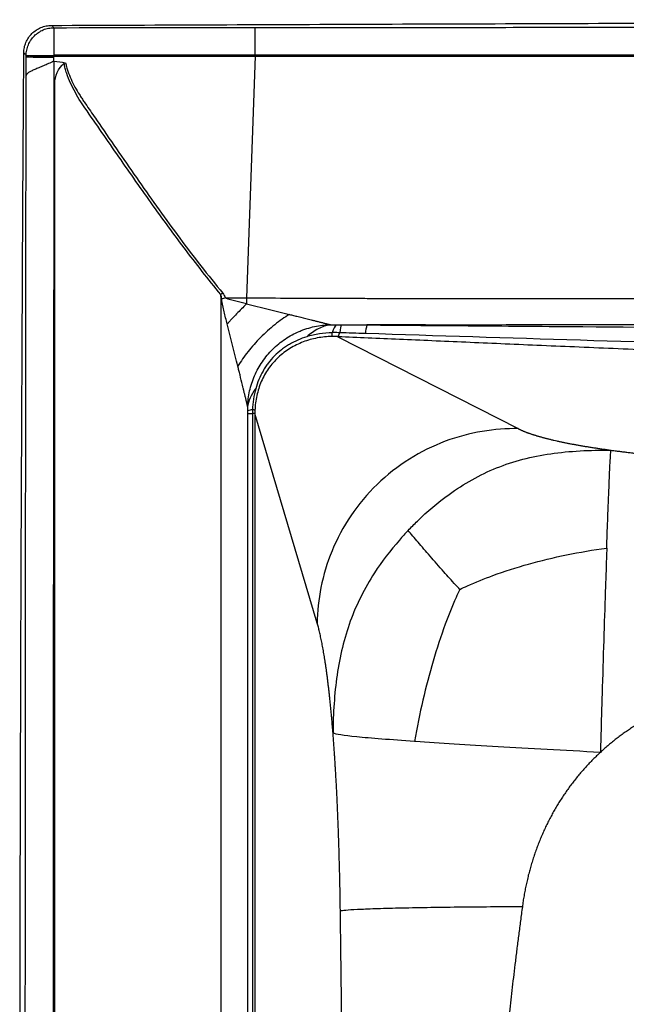
# Model space of a CAD drawing. Units: inches. Extents: x 308 to 481, y 117 to 259.
# Drawn here: x 361 to 369, y 214 to 227 of the extents above; entities that cross this region are included whole.
import ezdxf

# ---------------------------------------------------------------- set-up
doc = ezdxf.new("R2010")
doc.units = ezdxf.units.IN
doc.header["$MEASUREMENT"] = 0

msp = doc.modelspace()

# ---------------------------------------------------------------- linework, layer by layer
at = {"color": 7, "linetype": 'Continuous', "lineweight": 30}
for p, q in [((361.24, 226.677), (361.24, 226.683)), ((361.24, 226.666), (361.24, 226.677)), ((361.24, 226.413), (361.24, 226.666)), ((361.609, 226.683), (361.609, 226.673)), ((361.609, 226.673), (361.609, 226.673)), ((361.609, 226.673), (361.609, 226.659)), ((361.609, 226.659), (361.609, 226.607)), ((364.319, 226.673), (364.206, 223.421)), ((364.32, 226.687), (364.319, 226.673)), ((363.886, 223.484), (363.861, 223.464)), ((363.92, 223.422), (364.206, 223.421)), ((365.434, 222.898), (367.859, 221.66)), ((364.222, 209.11), (364.222, 221.864)), ((364.222, 221.864), (364.283, 221.864)), ((364.283, 221.864), (364.283, 209.11)), ((364.317, 221.864), (364.283, 221.864)), ((364.317, 221.864), (364.317, 196.356)), ((365.155, 219.043), (364.317, 221.864))]:
    msp.add_line(p, q, dxfattribs=at)
for centre, radius, start, end in [((394.9, 226.813), 33.287, 179.5801, 180.217), ((361.84, 424.662), 197.979, 269.82655, 269.93327), ((361.531, 231.735), 5.077, 266.7126, 270.8764), ((379.564, 186.385), 40.205, 112.898, 112.9762), ((366.281, 222.91), 0.479, 162.2584, 176.3138), ((364.322, 221.63), 0.287, 97.5977, 110.4682), ((364.269, 221.802), 0.114, 64.818, 82.5016)]:
    msp.add_arc(centre, radius, start, end, dxfattribs=at)
for points, knots in [([(361.581, 227.088), (362.321, 227.091), (363.062, 227.094), (364.543, 227.1), (365.283, 227.103), (367.505, 227.111), (368.986, 227.116), (371.208, 227.124), (371.948, 227.126), (373.429, 227.13), (374.17, 227.132), (376.391, 227.138), (377.872, 227.142), (380.835, 227.148), (382.316, 227.151), (384.537, 227.155), (385.278, 227.156), (386.759, 227.158), (387.499, 227.159), (389.721, 227.161), (391.202, 227.163), (394.164, 227.164), (395.645, 227.165), (398.607, 227.165), (400.089, 227.164), (403.051, 227.163), (404.532, 227.161), (406.753, 227.159), (407.494, 227.158), (408.975, 227.156), (409.716, 227.155), (411.937, 227.151), (413.418, 227.148), (416.38, 227.142), (417.861, 227.138), (420.083, 227.132), (420.824, 227.13), (422.305, 227.126), (423.045, 227.124), (425.267, 227.116), (426.748, 227.111), (428.97, 227.103), (429.71, 227.1), (431.191, 227.094), (431.932, 227.091), (432.672, 227.088)], [0, 0, 0, 0, 0.03125, 0.03125, 0.0625, 0.0625, 0.125, 0.125, 0.15625, 0.15625, 0.1875, 0.1875, 0.25, 0.25, 0.3125, 0.3125, 0.34375, 0.34375, 0.375, 0.375, 0.4375, 0.4375, 0.5, 0.5, 0.5625, 0.5625, 0.625, 0.625, 0.65625, 0.65625, 0.6875, 0.6875, 0.75, 0.75, 0.8125, 0.8125, 0.84375, 0.84375, 0.875, 0.875, 0.9375, 0.9375, 0.96875, 0.96875, 1, 1, 1, 1]), ([(361.209, 226.716), (361.209, 226.741), (361.211, 226.765), (361.218, 226.801), (361.221, 226.812), (361.229, 226.836), (361.233, 226.847), (361.247, 226.881), (361.258, 226.902), (361.285, 226.942), (361.301, 226.961), (361.335, 226.996), (361.354, 227.011), (361.384, 227.031), (361.395, 227.038), (361.416, 227.049), (361.427, 227.054), (361.461, 227.068), (361.484, 227.075), (361.532, 227.085), (361.556, 227.088), (361.581, 227.088)], [0, 0, 0, 0, 0.125, 0.125, 0.1875, 0.1875, 0.25, 0.25, 0.375, 0.375, 0.5, 0.5, 0.625, 0.625, 0.6875, 0.6875, 0.75, 0.75, 0.875, 0.875, 1, 1, 1, 1]), ([(361.24, 226.683), (361.24, 226.708), (361.243, 226.732), (361.25, 226.769), (361.253, 226.78), (361.26, 226.804), (361.269, 226.827), (361.279, 226.849), (361.291, 226.87), (361.297, 226.881), (361.317, 226.911), (361.333, 226.93), (361.367, 226.964), (361.386, 226.98), (361.427, 227.007), (361.448, 227.019), (361.482, 227.033), (361.494, 227.037), (361.517, 227.044), (361.529, 227.047), (361.565, 227.054), (361.589, 227.057), (361.614, 227.057)], [0, 0, 0, 0, 0.125, 0.125, 0.1875, 0.1875, 0.25, 0.3125, 0.3125, 0.375, 0.375, 0.5, 0.5, 0.625, 0.625, 0.75, 0.75, 0.8125, 0.8125, 0.875, 0.875, 1, 1, 1, 1]), ([(361.581, 227.088), (361.586, 227.083), (361.591, 227.078), (361.597, 227.073), (361.602, 227.067), (361.608, 227.062), (361.614, 227.057)], [0, 0, 0, 0, 0.0142497, 0.0142497, 0.0142497, 0.02901653, 0.02901653, 0.02901653, 0.02901653]), ([(364.32, 227.059), (364.749, 227.059), (365.178, 227.06), (365.822, 227.06), (366.037, 227.06), (366.467, 227.061), (366.681, 227.061), (366.896, 227.061)], [0, 0, 0, 0, 0.5, 0.5, 0.75, 0.75, 1, 1, 1, 1]), ([(364.32, 226.687), (364.32, 226.711), (364.32, 226.735), (364.32, 226.77), (364.32, 226.781), (364.32, 226.804), (364.32, 226.816), (364.32, 226.849), (364.32, 226.87), (364.32, 226.91), (364.32, 226.928), (364.32, 226.963), (364.32, 226.978), (364.32, 226.999), (364.32, 227.005), (364.32, 227.017), (364.32, 227.022), (364.32, 227.037), (364.32, 227.044), (364.32, 227.052), (364.32, 227.054), (364.32, 227.057), (364.32, 227.057), (364.32, 227.058), (364.32, 227.059), (364.32, 227.059)], [0, 0, 0, 0, 0.125, 0.125, 0.1875, 0.1875, 0.25, 0.25, 0.375, 0.375, 0.5, 0.5, 0.625, 0.625, 0.6875, 0.6875, 0.75, 0.75, 0.875, 0.875, 0.9375, 0.9375, 0.96875, 0.96875, 1, 1, 1, 1]), ([(361.209, 191.5), (361.204, 192.234), (361.199, 192.967), (361.191, 194.435), (361.188, 195.168), (361.177, 197.369), (361.171, 198.837), (361.165, 201.038), (361.163, 201.771), (361.159, 203.239), (361.158, 203.972), (361.154, 206.173), (361.153, 207.641), (361.153, 210.576), (361.154, 212.043), (361.158, 214.244), (361.159, 214.978), (361.163, 216.445), (361.165, 217.179), (361.171, 219.38), (361.177, 220.847), (361.188, 223.048), (361.191, 223.782), (361.199, 225.249), (361.204, 225.983), (361.209, 226.716)], [0, 0, 0, 0, 0.0625, 0.0625, 0.125, 0.125, 0.25, 0.25, 0.3125, 0.3125, 0.375, 0.375, 0.5, 0.5, 0.625, 0.625, 0.6875, 0.6875, 0.75, 0.75, 0.875, 0.875, 0.9375, 0.9375, 1, 1, 1, 1]), ([(361.24, 226.683), (361.238, 226.686), (361.236, 226.688), (361.233, 226.691), (361.227, 226.697), (361.222, 226.703), (361.216, 226.709), (361.214, 226.711), (361.211, 226.714), (361.209, 226.716)], [0.0091141, 0.0091141, 0.0091141, 0.0091141, 0.0155799, 0.0155799, 0.0155799, 0.03115981, 0.03115981, 0.03115981, 0.03813556, 0.03813556, 0.03813556, 0.03813556]), ([(361.609, 226.673), (361.585, 226.673), (361.562, 226.673), (361.527, 226.673), (361.515, 226.673), (361.493, 226.674), (361.481, 226.674), (361.448, 226.674), (361.427, 226.674), (361.388, 226.674), (361.369, 226.674), (361.335, 226.675), (361.32, 226.675), (361.299, 226.675), (361.293, 226.676), (361.281, 226.676), (361.276, 226.676), (361.262, 226.676), (361.254, 226.676), (361.247, 226.677), (361.245, 226.677), (361.242, 226.677), (361.241, 226.677), (361.24, 226.677)], [0, 0, 0, 0, 0.125, 0.125, 0.1875, 0.1875, 0.25, 0.25, 0.375, 0.375, 0.5, 0.5, 0.625, 0.625, 0.6875, 0.6875, 0.75, 0.75, 0.875, 0.875, 0.9375, 0.9375, 1, 1, 1, 1]), ([(361.613, 226.687), (361.613, 226.687), (361.612, 226.687), (361.612, 226.686), (361.611, 226.686), (361.611, 226.686), (361.611, 226.686), (361.61, 226.685), (361.61, 226.685), (361.61, 226.685), (361.609, 226.684), (361.609, 226.684), (361.609, 226.683), (361.609, 226.683), (361.609, 226.683), (361.609, 226.683)], [0, 0, 0, 0, 0.0000341095, 0.0000341095, 0.0000341095, 0.0000682126, 0.0000682126, 0.0000682126, 0.0001022957, 0.0001022957, 0.0001022957, 0.0001363721, 0.0001363721, 0.0001363721, 0.000158484, 0.000158484, 0.000158484, 0.000158484]), ([(361.609, 226.673), (362.573, 226.673), (363.472, 226.673), (364.166, 226.673), (364.319, 226.673)], [0.00410292, 0.00410292, 0.00410292, 0.00410292, 0.03333333, 0.04185126, 0.04185126, 0.04185126, 0.04185126]), ([(364.32, 226.687), (364.32, 226.687), (364.32, 226.687), (364.32, 226.687), (364.033, 226.687), (363.747, 226.687), (363.46, 226.687), (363.173, 226.687), (362.887, 226.687), (362.6, 226.687), (362.271, 226.687), (361.942, 226.687), (361.613, 226.687)], [-0.00000004, -0.00000004, -0.00000004, -0.00000004, 0, 0, 0, 0.02183776, 0.02183776, 0.02183776, 0.04367552, 0.04367552, 0.04367552, 0.06874934, 0.06874934, 0.06874934, 0.06874934]), ([(364.319, 226.673), (364.765, 226.673), (365.245, 226.673), (366.564, 226.673), (368.486, 226.673), (371.292, 226.673), (373.098, 226.673), (378.025, 226.673), (380.286, 226.673), (385.214, 226.673), (387.02, 226.673), (389.944, 226.673), (392.825, 226.673), (394.31, 226.673), (395.936, 226.673), (398.313, 226.673), (399.939, 226.673), (401.424, 226.673), (404.305, 226.673), (407.229, 226.673), (409.035, 226.673), (413.962, 226.673), (416.224, 226.673), (421.151, 226.673), (422.957, 226.673), (425.366, 226.673), (427.203, 226.673), (428.075, 226.673), (428.561, 226.673), (429.316, 226.673), (429.819, 226.673), (430.383, 226.673)], [0.0418513, 0.0418513, 0.0418513, 0.0418513, 0.0666667, 0.0707391, 0.1, 0.1333333, 0.1666667, 0.2333333, 0.2666667, 0.3333333, 0.3666667, 0.4, 0.4333333, 0.4666667, 0.4999991, 0.5, 0.5333333, 0.5666667, 0.6, 0.6333333, 0.6666667, 0.7333333, 0.7666667, 0.8333333, 0.8666667, 0.9, 0.9157091, 0.930153, 0.933764, 0.937375, 0.9662629, 0.9662629, 0.9662629, 0.9662629]), ([(430.382, 226.689), (430.038, 226.688), (429.693, 226.687), (429.005, 226.686), (428.661, 226.686), (427.629, 226.686), (426.941, 226.687), (425.565, 226.689), (424.876, 226.689), (423.5, 226.69), (422.812, 226.691), (421.436, 226.692), (420.748, 226.693), (419.371, 226.694), (418.683, 226.694), (417.307, 226.695), (416.619, 226.696), (415.242, 226.696), (414.554, 226.697), (412.49, 226.698), (411.114, 226.699), (409.049, 226.7), (408.361, 226.7), (406.985, 226.701), (406.297, 226.701), (404.232, 226.701), (402.856, 226.702), (400.103, 226.702), (398.727, 226.702), (395.974, 226.702), (394.598, 226.702), (391.845, 226.702), (390.469, 226.701), (388.405, 226.701), (387.717, 226.701), (386.34, 226.7), (385.652, 226.7), (383.588, 226.699), (382.211, 226.698), (380.147, 226.697), (379.459, 226.697), (378.083, 226.696), (377.394, 226.695), (375.33, 226.694), (373.954, 226.693), (371.889, 226.691), (371.201, 226.691), (369.825, 226.689), (369.137, 226.689), (367.76, 226.687), (367.072, 226.687), (366.04, 226.686), (365.696, 226.685), (365.008, 226.686), (364.664, 226.687), (364.32, 226.687)], [0, 0, 0, 0, 0.015625, 0.015625, 0.03125, 0.03125, 0.0625, 0.0625, 0.09375, 0.09375, 0.125, 0.125, 0.15625, 0.15625, 0.1875, 0.1875, 0.21875, 0.21875, 0.25, 0.25, 0.3125, 0.3125, 0.34375, 0.34375, 0.375, 0.375, 0.4375, 0.4375, 0.5, 0.5, 0.5625, 0.5625, 0.625, 0.625, 0.65625, 0.65625, 0.6875, 0.6875, 0.75, 0.75, 0.78125, 0.78125, 0.8125, 0.8125, 0.875, 0.875, 0.90625, 0.90625, 0.9375, 0.9375, 0.96875, 0.96875, 0.984375, 0.984375, 1, 1, 1, 1]), ([(361.609, 226.607), (361.587, 226.595), (361.564, 226.584), (361.53, 226.569), (361.519, 226.564), (361.497, 226.554), (361.486, 226.549), (361.453, 226.535), (361.432, 226.527), (361.402, 226.514), (361.392, 226.51), (361.373, 226.502), (361.364, 226.498), (361.338, 226.487), (361.322, 226.48), (361.301, 226.469), (361.295, 226.466), (361.283, 226.459), (361.277, 226.455), (361.262, 226.445), (361.255, 226.439), (361.246, 226.429), (361.244, 226.426), (361.241, 226.419), (361.24, 226.416), (361.24, 226.413)], [0, 0, 0, 0, 0.125, 0.125, 0.1875, 0.1875, 0.25, 0.25, 0.375, 0.375, 0.4375, 0.4375, 0.5, 0.5, 0.625, 0.625, 0.6875, 0.6875, 0.75, 0.75, 0.875, 0.875, 0.9375, 0.9375, 1, 1, 1, 1]), ([(361.614, 226.608), (361.612, 225.15), (361.61, 223.691), (361.607, 220.775), (361.605, 219.317), (361.603, 216.4), (361.602, 214.942), (361.601, 212.026), (361.601, 210.567), (361.601, 207.651), (361.601, 206.193), (361.602, 203.276), (361.603, 201.818), (361.605, 198.902), (361.607, 197.444), (361.61, 194.527), (361.612, 193.069), (361.614, 191.611)], [0, 0, 0, 0, 0.125, 0.125, 0.25, 0.25, 0.375, 0.375, 0.5, 0.5, 0.625, 0.625, 0.75, 0.75, 0.875, 0.875, 1, 1, 1, 1]), ([(361.624, 209.11), (361.624, 214.11), (361.624, 219.11), (361.624, 224.755), (361.624, 225.401), (361.624, 226.131), (361.624, 226.215), (361.624, 226.41), (361.673, 226.511), (361.751, 226.58)], [0, 0, 0, 0, 0.1416764, 0.1416764, 0.1599844, 0.1599844, 0.1623519, 0.1623519, 0.1655276, 0.1655276, 0.1655276, 0.1655276]), ([(361.751, 226.58), (361.754, 226.582), (361.757, 226.584), (361.763, 226.586), (361.767, 226.586), (361.77, 226.586)], [0, 0, 0, 0, 0.5, 0.5, 1, 1, 1, 1]), ([(361.974, 226.06), (361.923, 226.141), (361.877, 226.224), (361.819, 226.353), (361.801, 226.397), (361.778, 226.464), (361.772, 226.487), (361.763, 226.521), (361.76, 226.533), (361.755, 226.556), (361.753, 226.568), (361.751, 226.58)], [0, 0, 0, 0, 0.5, 0.5, 0.75, 0.75, 0.875, 0.875, 0.9375, 0.9375, 1, 1, 1, 1]), ([(361.77, 226.586), (361.774, 226.566), (361.778, 226.547), (361.789, 226.509), (361.794, 226.49), (361.813, 226.435), (361.828, 226.398), (361.86, 226.327), (361.878, 226.292), (361.915, 226.223), (361.935, 226.189), (361.967, 226.139), (361.977, 226.123), (361.999, 226.09), (362.01, 226.074), (362.043, 226.025), (362.065, 225.993), (362.132, 225.895), (362.176, 225.831), (362.399, 225.507), (362.576, 225.248), (362.936, 224.734), (363.118, 224.478), (363.493, 223.974), (363.685, 223.726), (363.886, 223.484)], [0, 0, 0, 0, 0.015625, 0.015625, 0.03125, 0.03125, 0.0625, 0.0625, 0.09375, 0.09375, 0.125, 0.125, 0.140625, 0.140625, 0.15625, 0.15625, 0.1875, 0.1875, 0.25, 0.25, 0.5, 0.5, 0.75, 0.75, 1, 1, 1, 1]), ([(361.24, 191.784), (361.238, 193.227), (361.236, 194.67), (361.233, 197.556), (361.232, 198.999), (361.23, 201.884), (361.229, 203.327), (361.228, 206.213), (361.228, 207.656), (361.228, 210.541), (361.228, 211.984), (361.229, 214.87), (361.23, 216.313), (361.232, 219.198), (361.233, 220.641), (361.236, 223.527), (361.238, 224.97), (361.24, 226.413)], [0, 0, 0, 0, 0.125, 0.125, 0.25, 0.25, 0.375, 0.375, 0.5, 0.5, 0.625, 0.625, 0.75, 0.75, 0.875, 0.875, 1, 1, 1, 1]), ([(363.861, 223.464), (363.691, 223.67), (363.526, 223.881), (363.204, 224.308), (363.047, 224.524), (362.736, 224.961), (362.583, 225.18), (362.354, 225.51), (362.278, 225.62), (362.126, 225.84), (362.05, 225.95), (361.974, 226.06)], [0, 0, 0, 0, 0.25, 0.25, 0.5, 0.5, 0.75, 0.75, 0.875, 0.875, 1, 1, 1, 1]), ([(363.864, 209.11), (363.864, 211.502), (363.864, 215.091), (363.864, 219.277), (363.864, 221.37), (363.864, 222.342), (363.864, 222.716), (363.864, 222.828), (363.864, 222.866), (363.863, 222.94), (363.863, 222.978), (363.862, 223.165), (363.862, 223.314), (363.861, 223.464)], [0, 0, 0, 0, 0.5, 0.75, 0.875, 0.9375, 0.953125, 0.953125, 0.960938, 0.960938, 0.96875, 0.96875, 1, 1, 1, 1]), ([(363.87, 223.401), (363.869, 223.411), (363.867, 223.422), (363.865, 223.443), (363.863, 223.453), (363.861, 223.464)], [0, 0, 0, 0, 0.5, 0.5, 1, 1, 1, 1]), ([(363.886, 223.484), (363.893, 223.475), (363.9, 223.465), (363.911, 223.444), (363.916, 223.433), (363.92, 223.422)], [0, 0, 0, 0, 0.5, 0.5, 1, 1, 1, 1]), ([(363.944, 223.069), (363.93, 223.124), (363.917, 223.179), (363.897, 223.261), (363.891, 223.289), (363.882, 223.331), (363.879, 223.345), (363.874, 223.372), (363.871, 223.386), (363.87, 223.401)], [0, 0, 0, 0, 0.5, 0.5, 0.75, 0.75, 0.875, 0.875, 1, 1, 1, 1]), ([(363.92, 223.422), (363.923, 223.42), (363.926, 223.419), (363.932, 223.417), (363.94, 223.413), (363.949, 223.411), (363.967, 223.405), (363.979, 223.402), (364.014, 223.392), (364.038, 223.385), (364.11, 223.367), (364.158, 223.355), (364.206, 223.343)], [0, 0, 0, 0, 0.03125, 0.03125, 0.0625, 0.125, 0.125, 0.25, 0.25, 0.5, 0.5, 1, 1, 1, 1]), ([(364.204, 223.338), (364.159, 223.294), (364.115, 223.25), (364.05, 223.183), (364.028, 223.16), (363.996, 223.126), (363.986, 223.115), (363.965, 223.092), (363.954, 223.08), (363.944, 223.069)], [0, 0, 0, 0, 0.5, 0.5, 0.75, 0.75, 0.875, 0.875, 1, 1, 1, 1]), ([(364.204, 223.338), (364.301, 223.315), (364.398, 223.292), (364.591, 223.245), (364.687, 223.221), (364.782, 223.198)], [0, 0, 0, 0, 0.5, 0.5, 1, 1, 1, 1]), ([(364.206, 223.421), (364.552, 223.419), (364.898, 223.417), (365.417, 223.415), (365.59, 223.415), (365.849, 223.414), (365.935, 223.414), (366.108, 223.413), (366.195, 223.413), (366.973, 223.413), (367.665, 223.413), (369.74, 223.412), (371.124, 223.412), (373.891, 223.411), (375.274, 223.411), (378.041, 223.41), (379.425, 223.41), (382.192, 223.409), (383.575, 223.409), (386.342, 223.409), (387.726, 223.409), (390.493, 223.408), (391.876, 223.408), (394.643, 223.408), (396.027, 223.408), (398.794, 223.408), (400.177, 223.408), (402.944, 223.408), (404.328, 223.408), (407.095, 223.409), (408.478, 223.409), (411.245, 223.409), (412.629, 223.409), (415.396, 223.409), (416.779, 223.41), (419.546, 223.41), (420.93, 223.411), (423.697, 223.411), (425.08, 223.411), (426.81, 223.412), (427.155, 223.412), (427.674, 223.412), (427.847, 223.412), (428.107, 223.413), (428.193, 223.413), (428.366, 223.413), (428.452, 223.413), (428.885, 223.415), (429.231, 223.416), (429.749, 223.419), (429.922, 223.42), (430.268, 223.422), (430.441, 223.423), (430.614, 223.424)], [0, 0, 0, 0, 0.015625, 0.015625, 0.023437, 0.023437, 0.027344, 0.027344, 0.03125, 0.03125, 0.0625, 0.0625, 0.125, 0.125, 0.1875, 0.1875, 0.25, 0.25, 0.3125, 0.3125, 0.375, 0.375, 0.4375, 0.4375, 0.5, 0.5, 0.5625, 0.5625, 0.625, 0.625, 0.6875, 0.6875, 0.75, 0.75, 0.8125, 0.8125, 0.875, 0.875, 0.9375, 0.9375, 0.953125, 0.953125, 0.960937, 0.960937, 0.964844, 0.964844, 0.96875, 0.96875, 0.984375, 0.984375, 0.992187, 0.992187, 1, 1, 1, 1]), ([(364.782, 223.198), (364.717, 223.158), (364.65, 223.111), (364.519, 223.007), (364.455, 222.949), (364.333, 222.826), (364.276, 222.762), (364.173, 222.631), (364.127, 222.564), (364.088, 222.5)], [0, 0, 0, 0, 0.25, 0.25, 0.5, 0.5, 0.75, 0.75, 1, 1, 1, 1]), ([(364.782, 223.198), (364.792, 223.195), (364.81, 223.19), (364.849, 223.181), (364.925, 223.162), (365.005, 223.142), (365.077, 223.124), (365.118, 223.114), (365.16, 223.103), (365.196, 223.094), (365.224, 223.087), (365.245, 223.081), (365.265, 223.076), (365.282, 223.072), (365.296, 223.068), (365.307, 223.066), (365.317, 223.063), (365.325, 223.061), (365.33, 223.06), (365.332, 223.059)], [0, 0, 0, 0, 0.048207, 0.094336, 0.196313, 0.43326, 0.501185, 0.572887, 0.648246, 0.7265, 0.767897, 0.806525, 0.847603, 0.885926, 0.911336, 0.935378, 0.958116, 0.979627, 1, 1, 1, 1]), ([(364.088, 222.5), (364.065, 222.594), (364.041, 222.688), (364.005, 222.831), (363.993, 222.878), (363.969, 222.973), (363.957, 223.021), (363.944, 223.069)], [0, 0, 0, 0, 0.5, 0.5, 0.75, 0.75, 1, 1, 1, 1]), ([(364.22, 221.954), (364.221, 221.972), (364.222, 221.99), (364.224, 222.026), (364.226, 222.043), (364.232, 222.097), (364.238, 222.132), (364.254, 222.202), (364.263, 222.237), (364.286, 222.305), (364.298, 222.339), (364.327, 222.405), (364.343, 222.438), (364.378, 222.501), (364.397, 222.532), (364.438, 222.591), (364.46, 222.62), (364.506, 222.676), (364.531, 222.703), (364.582, 222.754), (364.609, 222.778), (364.665, 222.824), (364.694, 222.845), (364.754, 222.886), (364.785, 222.905), (364.848, 222.939), (364.881, 222.955), (364.931, 222.976), (364.947, 222.983), (364.981, 222.995), (364.998, 223.001), (365.05, 223.018), (365.085, 223.027), (365.154, 223.042), (365.19, 223.048), (365.243, 223.054), (365.261, 223.056), (365.296, 223.058), (365.314, 223.059), (365.332, 223.059)], [0, 0, 0, 0, 0.03125, 0.03125, 0.0625, 0.0625, 0.125, 0.125, 0.1875, 0.1875, 0.25, 0.25, 0.3125, 0.3125, 0.375, 0.375, 0.4375, 0.4375, 0.5, 0.5, 0.5625, 0.5625, 0.625, 0.625, 0.6875, 0.6875, 0.75, 0.75, 0.78125, 0.78125, 0.8125, 0.8125, 0.875, 0.875, 0.9375, 0.9375, 0.96875, 0.96875, 1, 1, 1, 1]), ([(365.332, 223.059), (365.277, 223.05), (365.222, 223.031), (365.116, 222.976), (365.064, 222.94), (365.015, 222.897)], [0, 0, 0, 0, 0.5, 0.5, 1, 1, 1, 1]), ([(365.409, 223.057), (365.413, 223.057), (365.416, 223.057), (365.42, 223.057), (365.427, 223.057), (365.434, 223.057), (365.441, 223.057), (365.449, 223.057), (365.456, 223.057), (365.463, 223.057), (365.468, 223.057), (365.473, 223.057), (365.479, 223.057)], [0, 0, 0, 0, 0.000274525, 0.000274525, 0.000274525, 0.000824546, 0.000824546, 0.000824546, 0.001375866, 0.001375866, 0.001375866, 0.001766931, 0.001766931, 0.001766931, 0.001766931]), ([(427.739, 223.056), (427.417, 223.056), (427.094, 223.056), (426.449, 223.056), (426.127, 223.056), (425.159, 223.056), (424.515, 223.056), (422.58, 223.056), (421.29, 223.056), (418.71, 223.056), (417.42, 223.056), (414.84, 223.056), (413.55, 223.056), (407.101, 223.056), (401.941, 223.056), (391.622, 223.056), (386.463, 223.056), (380.013, 223.056), (378.723, 223.056), (376.144, 223.056), (374.854, 223.056), (372.274, 223.056), (370.984, 223.056), (369.049, 223.056), (368.404, 223.056), (367.437, 223.055), (367.114, 223.055), (366.631, 223.055), (366.469, 223.056), (366.147, 223.056), (365.986, 223.056), (365.824, 223.056)], [0, 0, 0, 0, 0.015625, 0.015625, 0.03125, 0.03125, 0.0625, 0.0625, 0.125, 0.125, 0.1875, 0.1875, 0.25, 0.25, 0.5, 0.5, 0.75, 0.75, 0.8125, 0.8125, 0.875, 0.875, 0.9375, 0.9375, 0.96875, 0.96875, 0.984375, 0.984375, 0.992188, 0.992188, 1, 1, 1, 1]), ([(365.824, 223.056), (366.308, 223.052), (366.792, 223.049), (367.76, 223.041), (368.244, 223.037), (369.695, 223.026), (370.663, 223.018), (372.598, 223.002), (373.565, 222.994), (375.5, 222.977), (376.467, 222.969), (377.434, 222.961)], [0, 0, 0, 0, 0.125, 0.125, 0.25, 0.25, 0.5, 0.5, 0.75, 0.75, 1, 1, 1, 1]), ([(365.358, 222.952), (365.3, 222.951), (365.242, 222.945), (365.127, 222.926), (365.07, 222.913), (365.015, 222.897)], [0, 0, 0, 0, 0.5, 0.5, 1, 1, 1, 1]), ([(365.458, 222.952), (365.458, 222.952), (365.458, 222.952), (365.458, 222.952), (365.451, 222.952), (365.444, 222.952), (365.437, 222.952), (365.426, 222.952), (365.416, 222.953), (365.406, 222.953), (365.395, 222.953), (365.385, 222.953), (365.374, 222.953), (365.369, 222.953), (365.364, 222.952), (365.358, 222.952), (365.358, 222.952), (365.358, 222.952), (365.358, 222.952)], [-0.00000006, -0.00000006, -0.00000006, -0.00000006, 0, 0, 0, 0.000552029, 0.000552029, 0.000552029, 0.001342552, 0.001342552, 0.001342552, 0.002146652, 0.002146652, 0.002146652, 0.002554071, 0.002554071, 0.002554071, 0.002554131, 0.002554131, 0.002554131, 0.002554131]), ([(365.434, 222.898), (365.438, 222.902), (365.442, 222.908), (365.45, 222.926), (365.454, 222.937), (365.458, 222.952)], [0, 0, 0, 0, 0.5, 0.5, 1, 1, 1, 1]), ([(365.803, 222.94), (365.688, 222.944), (365.573, 222.948), (365.458, 222.952), (365.458, 222.952), (365.458, 222.952), (365.458, 222.952)], [0, 0, 0, 0, 0.008795031, 0.008795031, 0.008795031, 0.008795091, 0.008795091, 0.008795091, 0.008795091]), ([(377.386, 222.584), (375.454, 222.642), (373.522, 222.7), (370.626, 222.789), (369.661, 222.819), (367.731, 222.879), (366.767, 222.91), (365.803, 222.94)], [0, 0, 0, 0, 0.5, 0.5, 0.75, 0.75, 1, 1, 1, 1]), ([(365.353, 222.9), (365.32, 222.9), (365.286, 222.898), (365.221, 222.891), (365.188, 222.887), (365.091, 222.868), (365.028, 222.851), (364.936, 222.815), (364.905, 222.802), (364.846, 222.773), (364.817, 222.757), (364.733, 222.705), (364.68, 222.665), (364.583, 222.573), (364.539, 222.523), (364.482, 222.442), (364.465, 222.414), (364.432, 222.355), (364.417, 222.325), (364.377, 222.233), (364.357, 222.17), (364.335, 222.072), (364.329, 222.039), (364.321, 221.972), (364.319, 221.938), (364.318, 221.905)], [0, 0, 0, 0, 0.0625, 0.0625, 0.125, 0.125, 0.25, 0.25, 0.3125, 0.3125, 0.375, 0.375, 0.5, 0.5, 0.625, 0.625, 0.6875, 0.6875, 0.75, 0.75, 0.875, 0.875, 0.9375, 0.9375, 1, 1, 1, 1]), ([(365.015, 222.897), (364.933, 222.872), (364.855, 222.838), (364.764, 222.784), (364.746, 222.773), (364.711, 222.749), (364.694, 222.736), (364.643, 222.697), (364.611, 222.669), (364.551, 222.609), (364.523, 222.577), (364.485, 222.526), (364.472, 222.508), (364.448, 222.473), (364.437, 222.454), (364.384, 222.361), (364.351, 222.282), (364.328, 222.198)], [0, 0, 0, 0, 0.25, 0.25, 0.3125, 0.3125, 0.375, 0.375, 0.5, 0.5, 0.625, 0.625, 0.6875, 0.6875, 0.75, 0.75, 1, 1, 1, 1]), ([(365.434, 222.898), (365.429, 222.899), (365.42, 222.899), (365.407, 222.9), (365.393, 222.9), (365.379, 222.9), (365.366, 222.901), (365.357, 222.9), (365.353, 222.9)], [0, 0, 0, 0, 0.17153, 0.341012, 0.508522, 0.674135, 0.837933, 1, 1, 1, 1]), ([(377.347, 222.396), (377.186, 222.403), (376.865, 222.416), (376.387, 222.435), (375.912, 222.454), (375.441, 222.474), (374.975, 222.493), (374.512, 222.512), (374.054, 222.531), (373.599, 222.549), (373.149, 222.568), (372.702, 222.587), (372.26, 222.605), (371.821, 222.623), (371.335, 222.644), (370.804, 222.666), (370.234, 222.69), (369.68, 222.714), (369.143, 222.737), (368.622, 222.759), (368.117, 222.78), (367.63, 222.802), (367.159, 222.822), (366.704, 222.842), (366.266, 222.861), (365.844, 222.88), (365.569, 222.892), (365.434, 222.898)], [0, 0, 0, 0, 0.04046, 0.080587, 0.120379, 0.159838, 0.198963, 0.237754, 0.276211, 0.314334, 0.352123, 0.389579, 0.426701, 0.463489, 0.499944, 0.549208, 0.597091, 0.643593, 0.688714, 0.732455, 0.774816, 0.815796, 0.855397, 0.893617, 0.930457, 0.965918, 1, 1, 1, 1]), ([(364.22, 221.954), (364.22, 221.955), (364.219, 221.959), (364.218, 221.964), (364.217, 221.97), (364.215, 221.977), (364.213, 221.983), (364.212, 221.991), (364.209, 222.002), (364.206, 222.017), (364.201, 222.037), (364.196, 222.058), (364.189, 222.087), (364.18, 222.122), (364.17, 222.164), (364.16, 222.205), (364.143, 222.277), (364.123, 222.357), (364.105, 222.433), (364.095, 222.471), (364.09, 222.49), (364.088, 222.5)], [0, 0, 0, 0, 0.013354, 0.027179, 0.041497, 0.056327, 0.071689, 0.087599, 0.104071, 0.142638, 0.183964, 0.222838, 0.264492, 0.343312, 0.419311, 0.491722, 0.560408, 0.800588, 0.904152, 0.95089, 1, 1, 1, 1]), ([(364.22, 221.954), (364.228, 221.996), (364.24, 222.037), (364.276, 222.119), (364.3, 222.159), (364.328, 222.198)], [0, 0, 0, 0, 0.5, 0.5, 1, 1, 1, 1]), ([(364.328, 222.198), (364.315, 222.152), (364.305, 222.105), (364.29, 222.011), (364.286, 221.963), (364.284, 221.915)], [0, 0, 0, 0, 0.5, 0.5, 1, 1, 1, 1]), ([(367.859, 221.66), (367.547, 221.665), (367.208, 221.614), (366.547, 221.365), (366.227, 221.167), (365.697, 220.654), (365.489, 220.341), (365.22, 219.69), (365.159, 219.354), (365.155, 219.043)], [0, 0, 0, 0, 0.25, 0.25, 0.5, 0.5, 0.75, 0.75, 1, 1, 1, 1]), ([(367.859, 221.66), (367.863, 221.658), (367.87, 221.655), (367.88, 221.649), (367.892, 221.644), (367.903, 221.639), (367.915, 221.634), (367.927, 221.628), (367.939, 221.623), (367.952, 221.618), (367.965, 221.613), (367.979, 221.608), (367.993, 221.603), (368.007, 221.598), (368.021, 221.593), (368.036, 221.588), (368.051, 221.583), (368.067, 221.578), (368.083, 221.573), (368.099, 221.568), (368.115, 221.563), (368.132, 221.558), (368.149, 221.553), (368.167, 221.548), (368.185, 221.543), (368.203, 221.538), (368.221, 221.533), (368.24, 221.528), (368.259, 221.523), (368.279, 221.519), (368.299, 221.514), (368.319, 221.509), (368.346, 221.503), (368.379, 221.495), (368.42, 221.486), (368.462, 221.477), (368.505, 221.469), (368.549, 221.46), (368.595, 221.451), (368.641, 221.443), (368.688, 221.434), (368.737, 221.426), (368.786, 221.418), (368.837, 221.41), (368.889, 221.402), (368.941, 221.394), (368.995, 221.386), (369.05, 221.378), (369.087, 221.373), (369.106, 221.37)], [0, 0, 0, 0, 0.01702, 0.033994, 0.050923, 0.067808, 0.084651, 0.101453, 0.118216, 0.13494, 0.151629, 0.168282, 0.184902, 0.201489, 0.218046, 0.234574, 0.251074, 0.267548, 0.283998, 0.300424, 0.316829, 0.333213, 0.349579, 0.365928, 0.382262, 0.398582, 0.414889, 0.431185, 0.447473, 0.463752, 0.480026, 0.496295, 0.51256, 0.543429, 0.574191, 0.604859, 0.635442, 0.665952, 0.696401, 0.7268, 0.757159, 0.787491, 0.817807, 0.848118, 0.878435, 0.908771, 0.939136, 0.969542, 1, 1, 1, 1]), ([(366.379, 220.291), (366.419, 220.333), (366.591, 220.508), (366.778, 220.667), (367.128, 220.918), (367.341, 221.04), (367.797, 221.223), (368.04, 221.285), (368.553, 221.36), (368.823, 221.373), (369.106, 221.37)], [0, 0, 0, 0, 0.06, 0.25, 0.25, 0.5, 0.5, 0.75, 0.75, 1, 1, 1, 1]), ([(369.051, 220.053), (369.052, 220.097), (369.058, 220.277), (369.064, 220.444), (369.074, 220.714), (369.08, 220.849), (369.089, 221.07), (369.093, 221.156), (369.1, 221.29), (369.103, 221.337), (369.106, 221.37)], [0, 0, 0, 0, 0.06, 0.25, 0.25, 0.5, 0.5, 0.75, 0.75, 1, 1, 1, 1]), ([(369.106, 221.37), (369.115, 221.369), (369.134, 221.366), (369.162, 221.363), (369.191, 221.359), (369.22, 221.355), (369.249, 221.352), (369.278, 221.348), (369.308, 221.344), (369.337, 221.341), (369.367, 221.337), (369.397, 221.334), (369.427, 221.33), (369.458, 221.327), (369.489, 221.323), (369.519, 221.32), (369.55, 221.316), (369.582, 221.313), (369.613, 221.31), (369.645, 221.306), (369.677, 221.303), (369.709, 221.3), (369.741, 221.297), (369.774, 221.294), (369.807, 221.29), (369.84, 221.287), (369.873, 221.284), (369.906, 221.281), (369.94, 221.278), (369.973, 221.275), (370.007, 221.272), (370.041, 221.269), (370.076, 221.266), (370.11, 221.264), (370.145, 221.261), (370.18, 221.258), (370.228, 221.254), (370.289, 221.249), (370.364, 221.244), (370.439, 221.239), (370.515, 221.233), (370.591, 221.228), (370.668, 221.223), (370.745, 221.219), (370.823, 221.214), (370.902, 221.209), (370.981, 221.205), (371.061, 221.201), (371.142, 221.197), (371.223, 221.193), (371.304, 221.19), (371.386, 221.186), (371.469, 221.183), (371.524, 221.181), (371.552, 221.179)], [0, 0, 0, 0, 0.013909, 0.027805, 0.041688, 0.055562, 0.069426, 0.083281, 0.09713, 0.110974, 0.124813, 0.138649, 0.152484, 0.166318, 0.180153, 0.193991, 0.207832, 0.221677, 0.235529, 0.249388, 0.263255, 0.277133, 0.291021, 0.304922, 0.318837, 0.332767, 0.346712, 0.360676, 0.374658, 0.38866, 0.402683, 0.416729, 0.430798, 0.444892, 0.459013, 0.47316, 0.487336, 0.516956, 0.54659, 0.576249, 0.605943, 0.635683, 0.66548, 0.695345, 0.725289, 0.755321, 0.785452, 0.815693, 0.846053, 0.876543, 0.907174, 0.937953, 0.968892, 1, 1, 1, 1]), ([(366.379, 220.291), (366.339, 220.248), (366.174, 220.067), (366.026, 219.873), (365.794, 219.514), (365.684, 219.297), (365.517, 218.838), (365.46, 218.596), (365.386, 218.092), (365.37, 217.83), (365.368, 217.561)], [0, 0, 0, 0, 0.06, 0.25, 0.25, 0.5, 0.5, 0.75, 0.75, 1, 1, 1, 1]), ([(367.072, 219.496), (367.054, 219.516), (366.98, 219.598), (366.91, 219.676), (366.793, 219.807), (366.731, 219.878), (366.616, 220.01), (366.562, 220.072), (366.464, 220.188), (366.419, 220.241), (366.379, 220.291)], [0, 0, 0, 0, 0.06, 0.25, 0.25, 0.5, 0.5, 0.75, 0.75, 1, 1, 1, 1]), ([(367.072, 219.496), (367.107, 219.512), (367.252, 219.579), (367.402, 219.64), (367.674, 219.74), (367.834, 219.792), (368.164, 219.884), (368.334, 219.925), (368.685, 219.997), (368.865, 220.028), (369.051, 220.053)], [0, 0, 0, 0, 0.06, 0.25, 0.25, 0.5, 0.5, 0.75, 0.75, 1, 1, 1, 1]), ([(369.051, 220.053), (369.049, 220.008), (369.043, 219.822), (369.036, 219.624), (369.024, 219.259), (369.017, 219.04), (369.002, 218.579), (368.995, 218.337), (368.98, 217.833), (368.972, 217.572), (368.965, 217.303)], [0, 0, 0, 0, 0.06, 0.25, 0.25, 0.5, 0.5, 0.75, 0.75, 1, 1, 1, 1]), ([(367.072, 219.496), (367.055, 219.459), (366.988, 219.307), (366.924, 219.15), (366.819, 218.867), (366.764, 218.702), (366.664, 218.36), (366.618, 218.185), (366.535, 217.825), (366.497, 217.64), (366.465, 217.45)], [0, 0, 0, 0, 0.06, 0.25, 0.25, 0.5, 0.5, 0.75, 0.75, 1, 1, 1, 1]), ([(365.368, 217.561), (365.367, 217.572), (365.366, 217.594), (365.363, 217.627), (365.36, 217.659), (365.357, 217.691), (365.355, 217.723), (365.352, 217.755), (365.349, 217.787), (365.346, 217.818), (365.343, 217.849), (365.34, 217.879), (365.337, 217.909), (365.334, 217.939), (365.332, 217.969), (365.328, 217.998), (365.325, 218.027), (365.322, 218.056), (365.319, 218.085), (365.316, 218.113), (365.313, 218.141), (365.31, 218.169), (365.307, 218.196), (365.303, 218.223), (365.3, 218.25), (365.297, 218.276), (365.294, 218.302), (365.29, 218.328), (365.287, 218.354), (365.283, 218.379), (365.28, 218.404), (365.277, 218.429), (365.272, 218.461), (365.266, 218.5), (365.259, 218.545), (365.252, 218.589), (365.245, 218.631), (365.238, 218.672), (365.231, 218.712), (365.224, 218.751), (365.217, 218.788), (365.209, 218.824), (365.202, 218.859), (365.194, 218.893), (365.187, 218.926), (365.179, 218.957), (365.171, 218.987), (365.163, 219.015), (365.158, 219.034), (365.155, 219.043)], [0, 0, 0, 0, 0.015559, 0.03112, 0.046683, 0.062251, 0.077824, 0.093405, 0.108994, 0.124593, 0.140204, 0.155827, 0.171465, 0.187118, 0.202788, 0.218476, 0.234184, 0.249913, 0.265665, 0.281441, 0.297242, 0.313069, 0.328925, 0.344809, 0.360725, 0.376672, 0.392653, 0.408668, 0.424719, 0.440807, 0.456934, 0.4731, 0.489308, 0.52056, 0.55186, 0.583218, 0.614641, 0.64614, 0.677722, 0.709397, 0.741172, 0.773056, 0.805059, 0.837187, 0.869449, 0.901853, 0.934408, 0.967121, 1, 1, 1, 1]), ([(371.468, 218.27), (371.454, 218.27), (371.427, 218.268), (371.386, 218.266), (371.346, 218.264), (371.305, 218.261), (371.265, 218.258), (371.224, 218.254), (371.184, 218.25), (371.145, 218.246), (371.105, 218.241), (371.065, 218.237), (371.026, 218.231), (370.987, 218.226), (370.948, 218.22), (370.909, 218.214), (370.87, 218.207), (370.832, 218.2), (370.794, 218.193), (370.755, 218.186), (370.718, 218.178), (370.68, 218.17), (370.642, 218.161), (370.605, 218.153), (370.568, 218.144), (370.531, 218.134), (370.494, 218.125), (370.458, 218.115), (370.422, 218.104), (370.386, 218.094), (370.35, 218.083), (370.314, 218.072), (370.279, 218.061), (370.244, 218.049), (370.209, 218.037), (370.174, 218.025), (370.139, 218.012), (370.105, 217.999), (370.071, 217.986), (370.037, 217.973), (370.004, 217.959), (369.97, 217.945), (369.937, 217.931), (369.904, 217.916), (369.872, 217.902), (369.839, 217.887), (369.807, 217.871), (369.775, 217.856), (369.744, 217.84), (369.712, 217.824), (369.681, 217.808), (369.65, 217.791), (369.62, 217.775), (369.589, 217.758), (369.559, 217.74), (369.529, 217.723), (369.5, 217.705), (369.47, 217.687), (369.441, 217.669), (369.413, 217.65), (369.384, 217.632), (369.356, 217.613), (369.328, 217.594), (369.3, 217.574), (369.273, 217.555), (369.245, 217.535), (369.219, 217.515), (369.192, 217.495), (369.166, 217.474), (369.139, 217.454), (369.114, 217.433), (369.088, 217.412), (369.063, 217.391), (369.038, 217.369), (369.013, 217.347), (368.989, 217.326), (368.973, 217.311), (368.965, 217.303)], [0, 0, 0, 0, 0.014967, 0.029887, 0.044759, 0.059584, 0.074361, 0.08909, 0.103772, 0.118407, 0.132994, 0.147535, 0.162028, 0.176474, 0.190873, 0.205225, 0.21953, 0.233789, 0.248001, 0.262167, 0.276287, 0.29036, 0.304388, 0.318369, 0.332305, 0.346195, 0.36004, 0.37384, 0.387595, 0.401305, 0.41497, 0.428591, 0.442167, 0.455699, 0.469188, 0.482633, 0.496034, 0.509393, 0.522708, 0.535981, 0.549212, 0.5624, 0.575546, 0.588651, 0.601715, 0.614737, 0.627719, 0.64066, 0.653562, 0.666423, 0.679245, 0.692028, 0.704772, 0.717478, 0.730145, 0.742775, 0.755367, 0.767923, 0.780442, 0.792924, 0.805371, 0.817783, 0.830159, 0.842501, 0.854809, 0.867083, 0.879323, 0.891531, 0.903706, 0.91585, 0.927962, 0.940043, 0.952093, 0.964114, 0.976105, 0.988067, 1, 1, 1, 1]), ([(365.467, 215.166), (365.467, 215.18), (365.466, 215.208), (365.466, 215.25), (365.465, 215.291), (365.465, 215.332), (365.464, 215.374), (365.463, 215.414), (365.462, 215.455), (365.462, 215.496), (365.461, 215.536), (365.46, 215.577), (365.459, 215.617), (365.458, 215.657), (365.457, 215.696), (365.456, 215.736), (365.455, 215.775), (365.454, 215.815), (365.453, 215.854), (365.452, 215.893), (365.451, 215.931), (365.45, 215.97), (365.449, 216.008), (365.448, 216.046), (365.447, 216.084), (365.445, 216.122), (365.444, 216.16), (365.443, 216.198), (365.441, 216.235), (365.44, 216.272), (365.439, 216.309), (365.437, 216.346), (365.436, 216.383), (365.434, 216.419), (365.433, 216.456), (365.431, 216.492), (365.43, 216.528), (365.428, 216.564), (365.427, 216.6), (365.425, 216.635), (365.424, 216.67), (365.422, 216.706), (365.42, 216.741), (365.418, 216.775), (365.417, 216.81), (365.415, 216.845), (365.413, 216.879), (365.411, 216.913), (365.409, 216.947), (365.407, 216.981), (365.405, 217.015), (365.403, 217.048), (365.401, 217.081), (365.399, 217.114), (365.397, 217.147), (365.395, 217.18), (365.393, 217.213), (365.391, 217.245), (365.389, 217.278), (365.387, 217.31), (365.384, 217.342), (365.382, 217.374), (365.38, 217.405), (365.378, 217.437), (365.375, 217.468), (365.373, 217.499), (365.371, 217.53), (365.369, 217.55), (365.368, 217.561)], [0, 0, 0, 0, 0.015734, 0.031425, 0.047074, 0.062683, 0.078252, 0.093782, 0.109276, 0.124733, 0.140155, 0.155543, 0.170898, 0.186221, 0.201514, 0.216777, 0.232012, 0.24722, 0.262403, 0.27756, 0.292694, 0.307805, 0.322896, 0.337966, 0.353018, 0.368052, 0.38307, 0.398073, 0.413062, 0.428038, 0.443003, 0.457958, 0.472904, 0.487842, 0.502774, 0.5177, 0.532623, 0.547543, 0.562461, 0.577379, 0.592299, 0.60722, 0.622145, 0.637075, 0.65201, 0.666953, 0.681904, 0.696866, 0.711838, 0.726822, 0.741819, 0.756832, 0.77186, 0.786905, 0.801968, 0.817051, 0.832155, 0.84728, 0.862429, 0.877602, 0.8928, 0.908025, 0.923278, 0.93856, 0.953872, 0.969215, 0.984591, 1, 1, 1, 1]), ([(366.465, 217.45), (366.145, 217.472), (365.87, 217.493), (365.502, 217.53), (365.411, 217.547), (365.368, 217.561)], [0, 0, 0, 0, 0.2470386, 0.2470386, 0.4970386, 0.4970386, 0.4970386, 0.4970386]), ([(368.965, 217.303), (368.469, 217.328), (368.006, 217.354), (367.173, 217.404), (366.802, 217.427), (366.473, 217.449), (366.469, 217.45), (366.465, 217.45)], [0.4970386, 0.4970386, 0.4970386, 0.4970386, 0.7470386, 0.7470386, 0.9970386, 0.9970386, 1, 1, 1, 1]), ([(368.965, 217.303), (368.956, 217.295), (368.939, 217.28), (368.914, 217.255), (368.889, 217.231), (368.864, 217.206), (368.839, 217.181), (368.815, 217.156), (368.791, 217.13), (368.767, 217.105), (368.744, 217.079), (368.721, 217.052), (368.698, 217.026), (368.675, 216.999), (368.653, 216.972), (368.631, 216.944), (368.609, 216.917), (368.588, 216.889), (368.566, 216.861), (368.545, 216.833), (368.525, 216.804), (368.505, 216.775), (368.485, 216.746), (368.465, 216.717), (368.445, 216.687), (368.426, 216.657), (368.407, 216.627), (368.389, 216.597), (368.371, 216.567), (368.353, 216.536), (368.335, 216.505), (368.318, 216.474), (368.301, 216.443), (368.284, 216.411), (368.268, 216.379), (368.252, 216.347), (368.236, 216.315), (368.221, 216.283), (368.206, 216.25), (368.191, 216.217), (368.177, 216.184), (368.163, 216.151), (368.149, 216.118), (368.135, 216.084), (368.122, 216.05), (368.11, 216.016), (368.097, 215.982), (368.085, 215.948), (368.073, 215.913), (368.062, 215.878), (368.051, 215.843), (368.04, 215.808), (368.03, 215.773), (368.019, 215.737), (368.01, 215.702), (368, 215.666), (367.991, 215.63), (367.983, 215.594), (367.974, 215.558), (367.966, 215.521), (367.959, 215.484), (367.951, 215.448), (367.944, 215.411), (367.938, 215.374), (367.931, 215.336), (367.925, 215.299), (367.92, 215.261), (367.916, 215.236), (367.915, 215.224)], [0, 0, 0, 0, 0.014723, 0.029447, 0.044171, 0.058898, 0.073626, 0.088357, 0.103092, 0.117831, 0.132574, 0.147322, 0.162075, 0.176835, 0.191602, 0.206376, 0.221158, 0.235948, 0.250748, 0.265557, 0.280376, 0.295207, 0.310049, 0.324903, 0.33977, 0.354651, 0.369545, 0.384454, 0.399378, 0.414318, 0.429275, 0.444248, 0.45924, 0.474249, 0.489278, 0.504326, 0.519394, 0.534483, 0.549594, 0.564727, 0.579883, 0.595062, 0.610265, 0.625492, 0.640745, 0.656024, 0.67133, 0.686662, 0.702023, 0.717412, 0.73283, 0.748278, 0.763756, 0.779265, 0.794806, 0.810379, 0.825985, 0.841624, 0.857298, 0.873006, 0.88875, 0.90453, 0.920346, 0.9362, 0.952092, 0.968022, 0.983991, 1, 1, 1, 1]), ([(367.915, 215.224), (367.776, 215.223), (367.632, 215.223), (367.342, 215.221), (367.196, 215.22), (366.908, 215.216), (366.767, 215.215), (366.498, 215.21), (366.37, 215.208), (366.136, 215.202), (366.03, 215.199), (365.843, 215.193), (365.763, 215.19), (365.631, 215.183), (365.579, 215.18), (365.503, 215.173), (365.479, 215.17), (365.467, 215.166)], [0, 0, 0, 0, 0.125, 0.125, 0.25, 0.25, 0.375, 0.375, 0.5, 0.5, 0.625, 0.625, 0.75, 0.75, 0.875, 0.875, 1, 1, 1, 1]), ([(367.915, 215.224), (367.906, 215.161), (367.89, 215.037), (367.866, 214.852), (367.843, 214.671), (367.821, 214.492), (367.799, 214.316), (367.779, 214.143), (367.759, 213.973), (367.74, 213.806), (367.722, 213.642), (367.689, 213.33), (367.643, 212.879), (367.591, 212.297), (367.551, 211.77), (367.52, 211.291), (367.496, 210.854), (367.477, 210.419), (367.464, 209.984), (367.456, 209.546), (367.452, 209.11), (367.456, 208.675), (367.465, 208.241), (367.478, 207.803), (367.493, 207.429), (367.51, 207.121), (367.524, 206.88), (367.539, 206.635), (367.556, 206.387), (367.576, 206.133), (367.597, 205.875), (367.621, 205.589), (367.65, 205.274), (367.684, 204.927), (367.722, 204.567), (367.764, 204.194), (367.81, 203.807), (367.861, 203.406), (367.896, 203.135), (367.915, 202.997)], [0, 0, 0, 0, 0.0154289, 0.0306074, 0.0455359, 0.060215, 0.0746457, 0.0888292, 0.1027671, 0.1164613, 0.1299141, 0.1431281, 0.1932415, 0.2407644, 0.2859473, 0.3225117, 0.3580584, 0.3929526, 0.4289561, 0.4643907, 0.5000003, 0.5355701, 0.5707406, 0.6062362, 0.642712, 0.6621078, 0.6817542, 0.7017061, 0.7220112, 0.7427112, 0.7638409, 0.7854297, 0.8127864, 0.8411892, 0.8706801, 0.9012899, 0.9330394, 0.965941, 1, 1, 1, 1]), ([(365.467, 203.054), (365.468, 203.109), (365.469, 203.217), (365.471, 203.38), (365.473, 203.541), (365.475, 203.701), (365.477, 203.86), (365.479, 204.017), (365.481, 204.173), (365.483, 204.328), (365.485, 204.482), (365.486, 204.634), (365.488, 204.785), (365.49, 204.934), (365.491, 205.082), (365.493, 205.229), (365.494, 205.375), (365.495, 205.519), (365.497, 205.662), (365.498, 205.804), (365.499, 205.944), (365.502, 206.3), (365.506, 206.865), (365.51, 207.632), (365.513, 208.378), (365.514, 209.11), (365.513, 209.842), (365.51, 210.588), (365.506, 211.355), (365.502, 211.967), (365.498, 212.418), (365.495, 212.703), (365.493, 212.992), (365.49, 213.288), (365.486, 213.588), (365.483, 213.894), (365.479, 214.204), (365.475, 214.52), (365.471, 214.842), (365.468, 215.058), (365.467, 215.166)], [0, 0, 0, 0, 0.013622, 0.027131, 0.040526, 0.053807, 0.066975, 0.08003, 0.092972, 0.1058, 0.118515, 0.131118, 0.143607, 0.155984, 0.168248, 0.1804, 0.192439, 0.204367, 0.216182, 0.227885, 0.239476, 0.250956, 0.315997, 0.379163, 0.440486, 0.5, 0.559505, 0.620825, 0.683994, 0.749043, 0.772112, 0.795629, 0.819594, 0.84401, 0.868876, 0.894194, 0.919964, 0.946188, 0.972867, 1, 1, 1, 1])]:
    msp.add_open_spline(points, degree=3, knots=knots, dxfattribs=at)
for points in [[(361.614, 227.057), (362.516, 227.058), (363.418, 227.058), (364.32, 227.059)], [(364.32, 226.687), (364.32, 226.687), (364.32, 226.687), (364.32, 226.687)], [(361.614, 226.608), (361.612, 226.608), (361.61, 226.608), (361.609, 226.607)], [(361.614, 226.608), (361.666, 226.6), (361.718, 226.593), (361.77, 226.586)], [(364.206, 223.343), (364.206, 223.341), (364.205, 223.339), (364.204, 223.338)], [(364.206, 223.421), (364.206, 223.421), (364.206, 223.421), (364.206, 223.421)], [(364.206, 223.421), (364.206, 223.395), (364.206, 223.368), (364.206, 223.343)], [(365.332, 223.059), (365.357, 223.058), (365.383, 223.057), (365.409, 223.057)], [(365.409, 223.057), (365.392, 223.041), (365.375, 223.006), (365.358, 222.952)], [(365.479, 223.057), (365.472, 223.041), (365.465, 223.005), (365.458, 222.952)], [(365.479, 223.057), (365.594, 223.056), (365.709, 223.056), (365.824, 223.056)], [(365.353, 222.9), (365.355, 222.908), (365.357, 222.926), (365.358, 222.952)], [(364.221, 221.899), (364.221, 221.918), (364.221, 221.936), (364.22, 221.954)], [(364.222, 221.864), (364.222, 221.876), (364.222, 221.888), (364.221, 221.899)], [(364.284, 221.915), (364.283, 221.898), (364.283, 221.881), (364.283, 221.864)], [(364.318, 221.905), (364.317, 221.891), (364.317, 221.878), (364.317, 221.864)]]:
    msp.add_open_spline(points, degree=3, dxfattribs=at)
at = {"color": 8, "linetype": 'Continuous', "lineweight": 30}
msp.add_open_spline([(366.896, 227.061), (367.958, 227.062), (369.02, 227.063), (370.614, 227.064), (371.145, 227.064), (372.207, 227.065), (372.738, 227.065), (374.331, 227.066), (375.394, 227.066), (377.518, 227.067), (378.58, 227.068), (380.705, 227.068), (381.767, 227.069), (383.891, 227.07), (384.953, 227.07), (387.078, 227.07), (388.14, 227.07), (390.264, 227.071), (391.327, 227.071), (392.92, 227.071), (393.451, 227.071), (394.513, 227.071), (395.044, 227.071), (396.638, 227.071), (397.7, 227.071), (399.293, 227.071), (399.824, 227.071), (400.887, 227.071), (401.418, 227.071), (403.011, 227.071), (404.073, 227.071), (406.198, 227.07), (407.26, 227.07), (409.384, 227.07), (410.446, 227.069), (412.571, 227.069), (413.633, 227.068), (415.758, 227.068), (416.82, 227.067), (417.882, 227.067)], degree=3, knots=[0, 0, 0, 0, 0.0625, 0.0625, 0.09375, 0.09375, 0.125, 0.125, 0.1875, 0.1875, 0.25, 0.25, 0.3125, 0.3125, 0.375, 0.375, 0.4375, 0.4375, 0.5, 0.5, 0.53125, 0.53125, 0.5625, 0.5625, 0.625, 0.625, 0.65625, 0.65625, 0.6875, 0.6875, 0.75, 0.75, 0.8125, 0.8125, 0.875, 0.875, 0.9375, 0.9375, 1, 1, 1, 1], dxfattribs=at)

doc.saveas('drawing.dxf')
